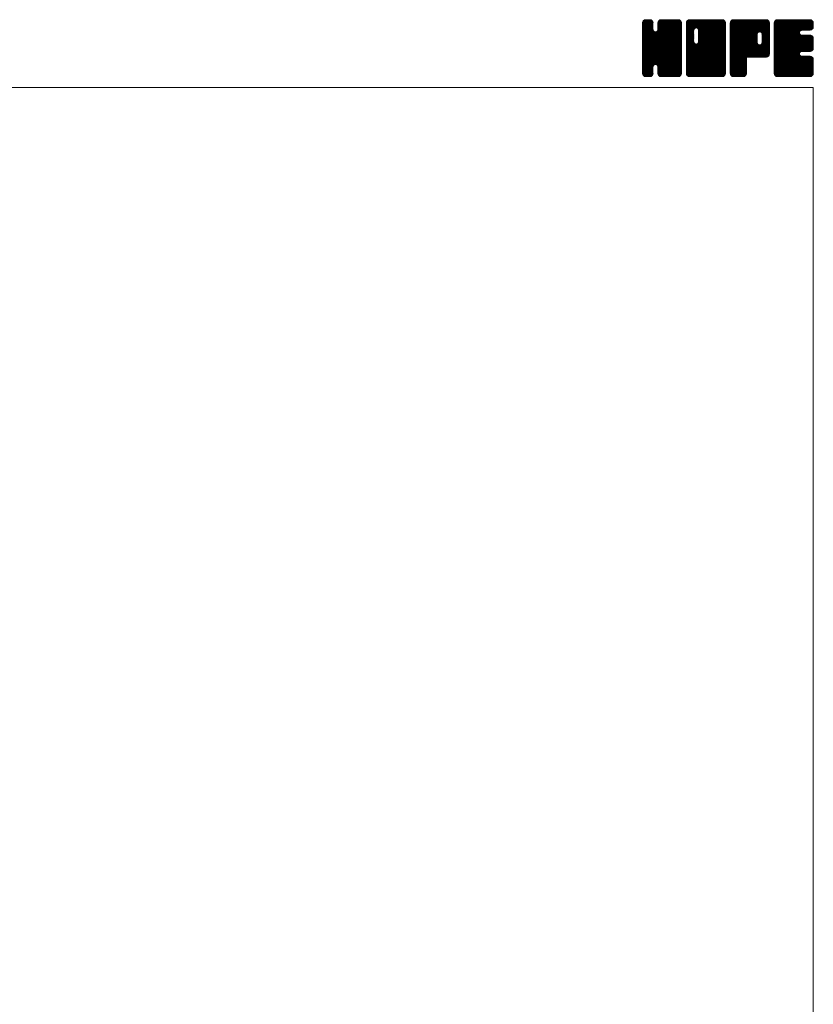
# Model space of a CAD drawing. Units: millimetres. Extents: x -1900 to 1900, y -1315 to 1378.
# Drawn here: x 815 to 1900, y 31 to 1378 of the extents above; entities that cross this region are included whole.
import ezdxf

# ---------------------------------------------------------------- set-up
doc = ezdxf.new("R2010")
doc.units = ezdxf.units.MM
doc.header["$LTSCALE"] = 2.5
doc.layers.add('ZUWAKU', color=7, linetype='Continuous')

# ---------------------------------------------------------------- blocks, each defined once
blk = doc.blocks.new('DC_GROUP_WTB-2S_1')
at = {"layer": 'ZUWAKU', "color": 7, "linetype": 'Continuous', "lineweight": 13}
for p, q in [((1666.35867, 1329.95186), (1714.29431, 1377.8875)), ((1666.35867, 1331.36607), (1712.8801, 1377.8875)), ((1666.35867, 1332.78029), (1711.46588, 1377.8875)), ((1666.35867, 1334.1945), (1710.05167, 1377.8875)), ((1666.35867, 1335.60871), (1708.63746, 1377.8875)), ((1666.35867, 1337.02293), (1707.22324, 1377.8875)), ((1666.35867, 1338.43714), (1705.80903, 1377.8875)), ((1666.35867, 1339.85135), (1704.39482, 1377.8875)), ((1666.35867, 1341.26557), (1702.9806, 1377.8875)), ((1666.35867, 1368.13562), (1676.11055, 1377.8875)), ((1666.35867, 1369.54984), (1674.69633, 1377.8875)), ((1666.35867, 1370.96405), (1673.28212, 1377.8875)), ((1666.35867, 1372.37827), (1671.8679, 1377.8875)), ((1666.35867, 1328.53764), (1715.64218, 1377.82116)), ((1666.35867, 1366.72141), (1677.33337, 1377.69611)), ((1666.35867, 1327.12343), (1716.82177, 1377.58653)), ((1666.35867, 1365.3072), (1678.3895, 1377.33803)), ((1666.35867, 1325.70922), (1717.72293, 1377.07348)), ((1666.35867, 1363.89298), (1679.23726, 1376.77157)), ((1666.35867, 1324.295), (1718.5324, 1376.46873)), ((1666.35867, 1362.47877), (1679.8968, 1376.0169)), ((1666.35867, 1322.88079), (1719.09885, 1375.62097)), ((1666.35867, 1361.06456), (1680.46326, 1375.16914)), ((1666.35867, 1321.46658), (1719.52157, 1374.62948)), ((1666.35867, 1359.65034), (1680.70912, 1374.0008)), ((1666.35867, 1320.05236), (1719.7562, 1373.4499)), ((1719.75867, 1320.12642), (1666.37342, 1373.51167)), ((1666.44681, 1373.88062), (1670.36555, 1377.79936)), ((1719.75867, 1321.54063), (1666.60806, 1374.69125)), ((1719.75867, 1322.95485), (1667.04815, 1375.66537)), ((1667.51292, 1376.36094), (1667.88523, 1376.73325)), ((1719.75867, 1324.36906), (1667.61461, 1376.51313)), ((1680.82117, 1364.72078), (1668.43881, 1377.10314)), ((1680.82117, 1366.13499), (1669.35735, 1377.59881)), ((1680.82117, 1367.5492), (1670.53693, 1377.83345)), ((1680.82117, 1368.96342), (1671.89709, 1377.8875)), ((1680.82117, 1370.37763), (1673.3113, 1377.8875)), ((1680.82117, 1371.79184), (1674.72551, 1377.8875)), ((1680.82117, 1373.20606), (1676.13973, 1377.8875)), ((1680.52748, 1374.91396), (1677.84763, 1377.59381)), ((1687.23255, 1363.55366), (1701.56639, 1377.8875)), ((1687.49617, 1365.23149), (1700.15218, 1377.8875)), ((1687.49617, 1366.64571), (1698.73796, 1377.8875)), ((1687.49617, 1368.05992), (1697.32375, 1377.8875)), ((1687.49617, 1369.47413), (1695.90954, 1377.8875)), ((1687.49617, 1370.88835), (1694.49532, 1377.8875)), ((1687.49617, 1372.30256), (1693.08111, 1377.8875)), ((1719.75867, 1341.33962), (1687.52348, 1373.57481)), ((1687.56551, 1373.78612), (1691.59755, 1377.81816)), ((1719.75867, 1342.75384), (1687.75812, 1374.75439)), ((1719.75867, 1344.16805), (1688.21597, 1375.71075)), ((1688.49797, 1376.13279), (1689.25088, 1376.8857)), ((1719.75867, 1345.58227), (1688.78243, 1376.55851)), ((1719.75867, 1346.99648), (1689.62169, 1377.13346)), ((1719.75867, 1348.41069), (1690.55799, 1377.61137)), ((1719.75867, 1349.82491), (1691.73757, 1377.84601)), ((1719.75867, 1351.23912), (1693.11029, 1377.8875)), ((1719.75867, 1352.65333), (1694.5245, 1377.8875)), ((1719.75867, 1354.06755), (1695.93872, 1377.8875)), ((1719.75867, 1355.48176), (1697.35293, 1377.8875)), ((1719.75867, 1356.89597), (1698.76714, 1377.8875)), ((1719.75867, 1358.31019), (1700.18136, 1377.8875)), ((1719.75867, 1359.7244), (1701.59557, 1377.8875)), ((1719.75867, 1361.13861), (1703.00978, 1377.8875)), ((1719.75867, 1362.55283), (1704.424, 1377.8875)), ((1719.75867, 1363.96704), (1705.83821, 1377.8875)), ((1719.75867, 1365.38126), (1707.25243, 1377.8875)), ((1719.75867, 1366.79547), (1708.66664, 1377.8875)), ((1719.75867, 1368.20968), (1710.08085, 1377.8875)), ((1719.75867, 1369.6239), (1711.49507, 1377.8875)), ((1719.75867, 1371.03811), (1712.90928, 1377.8875)), ((1719.75867, 1372.45232), (1714.32349, 1377.8875)), ((1719.65214, 1373.97307), (1715.84424, 1377.78097)), ((1666.35867, 1358.23613), (1680.82117, 1372.69863)), ((1719.75867, 1318.71221), (1666.35867, 1372.11221)), ((1666.35867, 1318.63815), (1719.75867, 1372.03815)), ((1666.35867, 1356.82192), (1680.82117, 1371.28442)), ((1719.75867, 1317.29799), (1666.35867, 1370.69799)), ((1666.35867, 1317.22394), (1719.75867, 1370.62394)), ((1666.35867, 1355.4077), (1680.82117, 1369.8702)), ((1719.75867, 1315.88378), (1666.35867, 1369.28378)), ((1666.35867, 1315.80972), (1719.75867, 1369.20972)), ((1666.35867, 1353.99349), (1680.82117, 1368.45599)), ((1719.75867, 1314.46957), (1666.35867, 1367.86957)), ((1666.35867, 1314.39551), (1719.75867, 1367.79551)), ((1666.35867, 1352.57928), (1680.82117, 1367.04178)), ((1719.75867, 1313.05535), (1666.35867, 1366.45535)), ((1666.35867, 1312.9813), (1719.75867, 1366.3813)), ((1666.35867, 1351.16506), (1680.82117, 1365.62756)), ((1719.75867, 1311.64114), (1666.35867, 1365.04114)), ((1666.35867, 1311.56708), (1719.75867, 1364.96708)), ((1666.35867, 1349.75085), (1680.88967, 1364.28185)), ((1719.75867, 1310.22693), (1666.35867, 1363.62693)), ((1666.35867, 1310.15287), (1719.75867, 1363.55287)), ((1666.35867, 1348.33663), (1681.18853, 1363.16649)), ((1666.35867, 1346.92242), (1681.78665, 1362.35041)), ((1719.75867, 1308.81271), (1666.35867, 1362.21271)), ((1666.35867, 1308.73865), (1719.75867, 1362.13865)), ((1666.35867, 1345.50821), (1682.49598, 1361.64552)), ((1666.35867, 1342.67978), (1685.14251, 1361.46362)), ((1666.35867, 1344.09399), (1683.61133, 1361.34666)), ((1719.75867, 1307.3985), (1666.35867, 1360.7985)), ((1666.35867, 1307.32444), (1719.75867, 1360.72444)), ((1719.75867, 1325.78328), (1684.30321, 1361.23873)), ((1719.75867, 1327.19749), (1685.41857, 1361.53759)), ((1719.75867, 1328.6117), (1686.27533, 1362.09505)), ((1719.75867, 1330.02592), (1686.98243, 1362.80215)), ((1719.75867, 1331.44013), (1687.31974, 1363.87906)), ((1719.75867, 1339.92541), (1687.49617, 1372.18791)), ((1719.75867, 1338.5112), (1687.49617, 1370.7737)), ((1719.75867, 1337.09698), (1687.49617, 1369.35948)), ((1719.75867, 1335.68277), (1687.49617, 1367.94527)), ((1719.75867, 1334.26856), (1687.49617, 1366.53106)), ((1719.75867, 1332.85434), (1687.49617, 1365.11684)), ((1719.75867, 1305.98429), (1666.35867, 1359.38429)), ((1666.35867, 1305.91023), (1719.75867, 1359.31023)), ((1719.75867, 1304.57007), (1666.35867, 1357.97007)), ((1666.35867, 1304.49601), (1719.75867, 1357.89601)), ((1719.54188, 1303.37264), (1666.35867, 1356.55586)), ((1719.14789, 1302.35242), (1666.35867, 1355.14165)), ((1718.58144, 1301.50466), (1666.35867, 1353.72743)), ((1717.79632, 1300.87556), (1666.35867, 1352.31322)), ((1716.92389, 1300.33379), (1666.35867, 1350.899)), ((1715.74431, 1300.09915), (1666.35867, 1349.48479)), ((1714.41675, 1300.0125), (1666.35867, 1348.07058)), ((1713.00253, 1300.0125), (1666.35867, 1346.65636)), ((1666.58774, 1303.31087), (1719.75867, 1356.4818)), ((1666.99911, 1302.30803), (1719.75867, 1355.06759)), ((1667.56556, 1301.46027), (1719.75867, 1353.65337)), ((1684.20665, 1316.68714), (1719.75867, 1352.23916)), ((1685.32201, 1316.38828), (1719.75867, 1350.82495)), ((1686.21411, 1315.86617), (1719.75867, 1349.41073)), ((1686.92122, 1315.15906), (1719.75867, 1347.99652)), ((1687.29387, 1314.1175), (1719.75867, 1346.58231)), ((1711.58832, 1300.0125), (1666.35867, 1345.24215)), ((1710.17411, 1300.0125), (1666.35867, 1343.82794)), ((1708.75989, 1300.0125), (1666.35867, 1342.41372)), ((1707.34568, 1300.0125), (1666.35867, 1340.99951)), ((1705.93147, 1300.0125), (1666.35867, 1339.5853)), ((1704.51725, 1300.0125), (1666.35867, 1338.17108)), ((1703.10304, 1300.0125), (1666.35867, 1336.75687)), ((1685.30976, 1316.39157), (1666.35867, 1335.34266)), ((1683.7079, 1316.57922), (1666.35867, 1333.92844)), ((1687.49617, 1312.90559), (1719.75867, 1345.16809)), ((1687.49617, 1311.49138), (1719.75867, 1343.75388)), ((1687.49617, 1310.07717), (1719.75867, 1342.33967)), ((1687.49617, 1308.66295), (1719.75867, 1340.92545)), ((1687.49617, 1307.24874), (1719.75867, 1339.51124)), ((1687.49617, 1305.83452), (1719.75867, 1338.09702)), ((1687.50317, 1304.42731), (1719.75867, 1336.68281)), ((1687.7378, 1303.24773), (1719.75867, 1335.2686)), ((1688.16693, 1302.26265), (1719.75867, 1333.85438)), ((1682.59254, 1316.28036), (1666.35867, 1332.51423)), ((1681.84787, 1315.61081), (1666.35867, 1331.10001)), ((1681.2144, 1314.83007), (1666.35867, 1329.6858)), ((1680.91555, 1313.71471), (1666.35867, 1328.27159)), ((1680.82117, 1312.39487), (1666.35867, 1326.85737)), ((1680.82117, 1310.98066), (1666.35867, 1325.44316)), ((1680.82117, 1309.56645), (1666.35867, 1324.02895)), ((1680.82117, 1308.15223), (1666.35867, 1322.61473)), ((1680.82117, 1306.73802), (1666.35867, 1321.20052)), ((1680.82117, 1305.32381), (1666.35867, 1319.78631)), ((1688.73339, 1301.41489), (1719.75867, 1332.44017)), ((1689.54829, 1300.81558), (1719.75867, 1331.02596)), ((1690.45587, 1300.30894), (1719.75867, 1329.61174)), ((1691.63545, 1300.07431), (1719.75867, 1328.19753)), ((1692.98785, 1300.0125), (1719.75867, 1326.78332)), ((1694.40207, 1300.0125), (1719.75867, 1325.3691)), ((1695.81628, 1300.0125), (1719.75867, 1323.95489)), ((1697.23049, 1300.0125), (1719.75867, 1322.54068)), ((1698.64471, 1300.0125), (1719.75867, 1321.12646)), ((1700.05892, 1300.0125), (1719.75867, 1319.71225)), ((1680.72944, 1304.00133), (1666.35867, 1318.37209)), ((1680.4948, 1302.82175), (1666.35867, 1316.95788)), ((1679.94584, 1301.95649), (1666.35867, 1315.54367)), ((1679.31065, 1301.17747), (1666.35867, 1314.12945)), ((1678.4629, 1300.61101), (1666.35867, 1312.71524)), ((1677.43549, 1300.22421), (1666.35867, 1311.30102)), ((1676.23298, 1300.0125), (1666.35867, 1309.88681)), ((1674.81877, 1300.0125), (1666.35867, 1308.4726)), ((1673.40455, 1300.0125), (1666.35867, 1307.05838)), ((1668.36541, 1300.8459), (1680.82117, 1313.30166)), ((1669.25522, 1300.3215), (1680.82117, 1311.88745)), ((1670.4348, 1300.08687), (1680.82117, 1310.47323)), ((1671.77465, 1300.0125), (1680.82117, 1309.05902)), ((1673.18886, 1300.0125), (1680.82117, 1307.64481)), ((1674.60308, 1300.0125), (1680.82117, 1306.23059)), ((1701.68883, 1300.0125), (1687.18774, 1314.51359)), ((1700.27461, 1300.0125), (1687.49617, 1312.79094)), ((1698.8604, 1300.0125), (1687.49617, 1311.37673)), ((1697.44618, 1300.0125), (1687.49617, 1309.96251)), ((1696.03197, 1300.0125), (1687.49617, 1308.5483)), ((1694.61776, 1300.0125), (1687.49617, 1307.13409)), ((1701.47314, 1300.0125), (1719.75867, 1318.29803)), ((1702.88735, 1300.0125), (1719.75867, 1316.88382)), ((1704.30156, 1300.0125), (1719.75867, 1315.46961)), ((1705.71578, 1300.0125), (1719.75867, 1314.05539)), ((1707.12999, 1300.0125), (1719.75867, 1312.64118)), ((1708.5442, 1300.0125), (1719.75867, 1311.22697)), ((1709.95842, 1300.0125), (1719.75867, 1309.81275)), ((1711.37263, 1300.0125), (1719.75867, 1308.39854)), ((1712.78684, 1300.0125), (1719.75867, 1306.98433)), ((1671.99034, 1300.0125), (1666.35867, 1305.64417)), ((1670.51839, 1300.07024), (1666.41641, 1304.17222)), ((1668.25421, 1300.9202), (1667.26637, 1301.90804)), ((1676.01729, 1300.0125), (1680.82117, 1304.81638)), ((1677.69479, 1300.27578), (1680.55789, 1303.13888)), ((1693.20354, 1300.0125), (1687.49617, 1305.71987)), ((1691.75039, 1300.05144), (1687.53511, 1304.26672)), ((1689.61986, 1300.76776), (1688.25143, 1302.13619)), ((1714.20106, 1300.0125), (1719.75867, 1305.57011)), ((1715.6914, 1300.08863), (1719.68254, 1304.07977)), ((1718.08631, 1301.06933), (1718.70184, 1301.68486))]:
    blk.add_line(p, q, dxfattribs=at)
blk = doc.blocks.new('DC_GROUP_WTB-2S_2')
at = {"layer": 'ZUWAKU', "color": 7, "linetype": 'Continuous', "lineweight": 13}
for p, q in [((1726.43367, 1329.21568), (1775.10549, 1377.8875)), ((1726.43367, 1354.67152), (1749.64965, 1377.8875)), ((1726.43367, 1356.08573), (1748.23544, 1377.8875)), ((1726.43367, 1357.49995), (1746.82122, 1377.8875)), ((1726.43367, 1358.91416), (1745.40701, 1377.8875)), ((1726.43367, 1360.32837), (1743.9928, 1377.8875)), ((1726.43367, 1361.74259), (1742.57858, 1377.8875)), ((1726.43367, 1363.1568), (1741.16437, 1377.8875)), ((1726.43367, 1364.57101), (1739.75016, 1377.8875)), ((1726.43367, 1365.98523), (1738.33594, 1377.8875)), ((1726.43367, 1367.39944), (1736.92173, 1377.8875)), ((1726.43367, 1368.81365), (1735.50752, 1377.8875)), ((1726.43367, 1370.22787), (1734.0933, 1377.8875)), ((1726.43367, 1371.64208), (1732.67909, 1377.8875)), ((1726.43367, 1373.0563), (1731.26487, 1377.8875)), ((1726.43367, 1327.80146), (1776.33123, 1377.69902)), ((1726.43367, 1326.38725), (1777.39148, 1377.34506)), ((1726.43367, 1324.97303), (1778.23924, 1376.7786)), ((1726.43367, 1323.55882), (1778.90227, 1376.02742)), ((1726.43367, 1322.14461), (1779.46873, 1375.17966)), ((1726.43367, 1320.73039), (1779.71871, 1374.01544)), ((1736.46496, 1363.49513), (1726.44842, 1373.51167)), ((1736.76382, 1364.61049), (1726.68306, 1374.69125)), ((1726.69017, 1374.72701), (1729.59416, 1377.631)), ((1737.29404, 1365.49448), (1727.12315, 1375.66537)), ((1738.00115, 1366.20159), (1727.68961, 1376.51313)), ((1739.05081, 1366.56613), (1728.51381, 1377.10314)), ((1740.44618, 1366.58498), (1729.43235, 1377.59881)), ((1779.83367, 1328.6117), (1730.61193, 1377.83345)), ((1779.83367, 1330.02592), (1731.97209, 1377.8875)), ((1779.83367, 1331.44013), (1733.3863, 1377.8875)), ((1779.83367, 1332.85434), (1734.80051, 1377.8875)), ((1779.83367, 1334.26856), (1736.21473, 1377.8875)), ((1779.83367, 1335.68277), (1737.62894, 1377.8875)), ((1779.83367, 1337.09698), (1739.04315, 1377.8875)), ((1739.90607, 1366.7297), (1751.06386, 1377.8875)), ((1779.83367, 1338.5112), (1740.45737, 1377.8875)), ((1741.02142, 1366.43085), (1752.47808, 1377.8875)), ((1779.83367, 1339.92541), (1741.87158, 1377.8875)), ((1741.88629, 1365.88149), (1753.89229, 1377.8875)), ((1742.59339, 1365.17439), (1755.3065, 1377.8875)), ((1742.92622, 1347.12244), (1773.69128, 1377.8875)), ((1742.93881, 1364.10559), (1756.72072, 1377.8875)), ((1743.12117, 1348.7316), (1772.27707, 1377.8875)), ((1743.12117, 1350.14582), (1770.86285, 1377.8875)), ((1743.12117, 1351.56003), (1769.44864, 1377.8875)), ((1743.12117, 1352.97424), (1768.03443, 1377.8875)), ((1743.12117, 1354.38846), (1766.62021, 1377.8875)), ((1743.12117, 1355.80267), (1765.206, 1377.8875)), ((1743.12117, 1357.21688), (1763.79179, 1377.8875)), ((1743.12117, 1358.6311), (1762.37757, 1377.8875)), ((1743.12117, 1360.04531), (1760.96336, 1377.8875)), ((1743.12117, 1361.45952), (1759.54915, 1377.8875)), ((1743.12117, 1362.87374), (1758.13493, 1377.8875)), ((1779.83367, 1341.33962), (1743.28579, 1377.8875)), ((1779.83367, 1342.75384), (1744.70001, 1377.8875)), ((1779.83367, 1344.16805), (1746.11422, 1377.8875)), ((1779.83367, 1345.58227), (1747.52844, 1377.8875)), ((1779.83367, 1346.99648), (1748.94265, 1377.8875)), ((1779.83367, 1348.41069), (1750.35686, 1377.8875)), ((1779.83367, 1349.82491), (1751.77108, 1377.8875)), ((1779.83367, 1351.23912), (1753.18529, 1377.8875)), ((1779.83367, 1352.65333), (1754.5995, 1377.8875)), ((1779.83367, 1354.06755), (1756.01372, 1377.8875)), ((1779.83367, 1355.48176), (1757.42793, 1377.8875)), ((1779.83367, 1356.89597), (1758.84214, 1377.8875)), ((1779.83367, 1358.31019), (1760.25636, 1377.8875)), ((1779.83367, 1359.7244), (1761.67057, 1377.8875)), ((1779.83367, 1361.13861), (1763.08478, 1377.8875)), ((1779.83367, 1362.55283), (1764.499, 1377.8875)), ((1779.83367, 1363.96704), (1765.91321, 1377.8875)), ((1779.83367, 1365.38126), (1767.32743, 1377.8875)), ((1779.83367, 1366.79547), (1768.74164, 1377.8875)), ((1779.83367, 1368.20968), (1770.15585, 1377.8875)), ((1779.83367, 1369.6239), (1771.57007, 1377.8875)), ((1779.83367, 1371.03811), (1772.98428, 1377.8875)), ((1779.83367, 1372.45232), (1774.39849, 1377.8875)), ((1779.72714, 1373.97307), (1775.91924, 1377.78097)), ((1726.43367, 1319.31618), (1779.83367, 1372.71618)), ((1736.44617, 1362.09971), (1726.43367, 1372.11221)), ((1726.43367, 1317.90197), (1779.83367, 1371.30197)), ((1736.44617, 1360.68549), (1726.43367, 1370.69799)), ((1726.43367, 1316.48775), (1779.83367, 1369.88775)), ((1736.44617, 1359.27128), (1726.43367, 1369.28378)), ((1726.43367, 1315.07354), (1779.83367, 1368.47354)), ((1736.44617, 1357.85707), (1726.43367, 1367.86957)), ((1726.43367, 1313.65933), (1779.83367, 1367.05933)), ((1736.44617, 1356.44285), (1726.43367, 1366.45535)), ((1726.43367, 1312.24511), (1779.83367, 1365.64511)), ((1736.44617, 1355.02864), (1726.43367, 1365.04114)), ((1726.43367, 1310.8309), (1779.83367, 1364.2309)), ((1736.44617, 1353.61443), (1726.43367, 1363.62693)), ((1726.43367, 1353.25731), (1736.44617, 1363.26981)), ((1726.43367, 1309.41669), (1779.83367, 1362.81669)), ((1736.44617, 1352.20021), (1726.43367, 1362.21271)), ((1726.43367, 1351.84309), (1736.44617, 1361.85559)), ((1726.43367, 1308.00247), (1779.83367, 1361.40247)), ((1736.44617, 1350.786), (1726.43367, 1360.7985)), ((1726.43367, 1350.42888), (1736.44617, 1360.44138)), ((1726.43367, 1306.58826), (1779.83367, 1359.98826)), ((1779.83367, 1327.19749), (1742.94365, 1364.08751)), ((1779.83367, 1325.78328), (1743.12117, 1362.49578)), ((1779.83367, 1324.36906), (1743.12117, 1361.08156)), ((1736.44617, 1349.37179), (1726.43367, 1359.38429)), ((1726.43367, 1349.01467), (1736.44617, 1359.02717)), ((1726.43367, 1305.17404), (1779.83367, 1358.57404)), ((1736.44617, 1347.95757), (1726.43367, 1357.97007)), ((1726.43367, 1347.60045), (1736.44617, 1357.61295)), ((1779.61688, 1303.37264), (1726.43367, 1356.55586)), ((1726.43367, 1346.18624), (1736.44617, 1356.19874)), ((1779.22289, 1302.35242), (1726.43367, 1355.14165)), ((1726.43367, 1344.77202), (1736.44617, 1354.78452)), ((1778.65644, 1301.50466), (1726.43367, 1353.72743)), ((1726.43367, 1343.35781), (1736.44617, 1353.37031)), ((1777.87132, 1300.87556), (1726.43367, 1352.31322)), ((1726.43367, 1341.9436), (1736.44617, 1351.9561)), ((1776.99889, 1300.33379), (1726.43367, 1350.899)), ((1726.43367, 1340.52938), (1736.44617, 1350.54188)), ((1775.81931, 1300.09915), (1726.43367, 1349.48479)), ((1726.43367, 1339.11517), (1736.44617, 1349.12767)), ((1774.49175, 1300.0125), (1726.43367, 1348.07058)), ((1726.43367, 1337.70096), (1736.47503, 1347.74231)), ((1773.07753, 1300.0125), (1726.43367, 1346.65636)), ((1726.43367, 1336.28674), (1736.77388, 1346.62696)), ((1726.55025, 1303.87641), (1779.83367, 1357.15983)), ((1726.80253, 1302.71448), (1779.83367, 1355.74562)), ((1727.36898, 1301.86672), (1779.83367, 1354.3314)), ((1728.03396, 1301.11748), (1779.83367, 1352.91719)), ((1728.88172, 1300.55103), (1779.83367, 1351.50298)), ((1729.94427, 1300.19936), (1779.83367, 1350.08876)), ((1731.17162, 1300.0125), (1779.83367, 1348.67455)), ((1732.58583, 1300.0125), (1779.83367, 1347.26034)), ((1779.83367, 1310.22693), (1742.92874, 1347.13185)), ((1779.83367, 1322.95485), (1743.12117, 1359.66735)), ((1779.83367, 1321.54063), (1743.12117, 1358.25313)), ((1779.83367, 1320.12642), (1743.12117, 1356.83892)), ((1779.83367, 1318.71221), (1743.12117, 1355.42471)), ((1779.83367, 1317.29799), (1743.12117, 1354.01049)), ((1779.83367, 1315.88378), (1743.12117, 1352.59628)), ((1779.83367, 1314.46957), (1743.12117, 1351.18207)), ((1779.83367, 1313.05535), (1743.12117, 1349.76785)), ((1779.83367, 1311.64114), (1743.12117, 1348.35364)), ((1726.43367, 1334.87253), (1737.31785, 1345.75671)), ((1771.66332, 1300.0125), (1726.43367, 1345.24215)), ((1726.43367, 1333.45832), (1738.02496, 1345.0496)), ((1726.43367, 1330.62989), (1740.51123, 1344.70745)), ((1726.43367, 1332.0441), (1739.08837, 1344.6988)), ((1770.24911, 1300.0125), (1726.43367, 1343.82794)), ((1768.83489, 1300.0125), (1726.43367, 1342.41372)), ((1767.42068, 1300.0125), (1726.43367, 1340.99951)), ((1766.00647, 1300.0125), (1726.43367, 1339.5853)), ((1764.59225, 1300.0125), (1726.43367, 1338.17108)), ((1763.17804, 1300.0125), (1726.43367, 1336.75687)), ((1761.76383, 1300.0125), (1726.43367, 1335.34266)), ((1760.34961, 1300.0125), (1726.43367, 1333.92844)), ((1734.00005, 1300.0125), (1779.83367, 1345.84612)), ((1735.41426, 1300.0125), (1779.83367, 1344.43191)), ((1736.82847, 1300.0125), (1779.83367, 1343.0177)), ((1738.24269, 1300.0125), (1779.83367, 1341.60348)), ((1739.6569, 1300.0125), (1779.83367, 1340.18927)), ((1779.83367, 1304.57007), (1739.86851, 1344.53523)), ((1779.83367, 1305.98429), (1740.98386, 1344.83409)), ((1741.07112, 1300.0125), (1779.83367, 1338.77505)), ((1779.83367, 1307.3985), (1741.86247, 1345.36969)), ((1742.48533, 1300.0125), (1779.83367, 1337.36084)), ((1779.83367, 1308.81271), (1742.56958, 1346.0768)), ((1743.89954, 1300.0125), (1779.83367, 1335.94663)), ((1745.31376, 1300.0125), (1779.83367, 1334.53241)), ((1746.72797, 1300.0125), (1779.83367, 1333.1182)), ((1758.9354, 1300.0125), (1726.43367, 1332.51423)), ((1757.52118, 1300.0125), (1726.43367, 1331.10001)), ((1756.10697, 1300.0125), (1726.43367, 1329.6858)), ((1754.69276, 1300.0125), (1726.43367, 1328.27159)), ((1753.27854, 1300.0125), (1726.43367, 1326.85737)), ((1751.86433, 1300.0125), (1726.43367, 1325.44316)), ((1750.45012, 1300.0125), (1726.43367, 1324.02895)), ((1749.0359, 1300.0125), (1726.43367, 1322.61473)), ((1747.62169, 1300.0125), (1726.43367, 1321.20052)), ((1746.20748, 1300.0125), (1726.43367, 1319.78631)), ((1748.14218, 1300.0125), (1779.83367, 1331.70399)), ((1749.5564, 1300.0125), (1779.83367, 1330.28977)), ((1750.97061, 1300.0125), (1779.83367, 1328.87556)), ((1752.38482, 1300.0125), (1779.83367, 1327.46135)), ((1753.79904, 1300.0125), (1779.83367, 1326.04713)), ((1755.21325, 1300.0125), (1779.83367, 1324.63292)), ((1756.62746, 1300.0125), (1779.83367, 1323.21871)), ((1758.04168, 1300.0125), (1779.83367, 1321.80449)), ((1759.45589, 1300.0125), (1779.83367, 1320.39028)), ((1744.79326, 1300.0125), (1726.43367, 1318.37209)), ((1743.37905, 1300.0125), (1726.43367, 1316.95788)), ((1741.96484, 1300.0125), (1726.43367, 1315.54367)), ((1740.55062, 1300.0125), (1726.43367, 1314.12945)), ((1739.13641, 1300.0125), (1726.43367, 1312.71524)), ((1737.72219, 1300.0125), (1726.43367, 1311.30102)), ((1736.30798, 1300.0125), (1726.43367, 1309.88681)), ((1734.89377, 1300.0125), (1726.43367, 1308.4726)), ((1733.47955, 1300.0125), (1726.43367, 1307.05838)), ((1760.87011, 1300.0125), (1779.83367, 1318.97606)), ((1762.28432, 1300.0125), (1779.83367, 1317.56185)), ((1763.69853, 1300.0125), (1779.83367, 1316.14764)), ((1765.11275, 1300.0125), (1779.83367, 1314.73342)), ((1766.52696, 1300.0125), (1779.83367, 1313.31921)), ((1767.94117, 1300.0125), (1779.83367, 1311.905)), ((1769.35539, 1300.0125), (1779.83367, 1310.49078)), ((1770.7696, 1300.0125), (1779.83367, 1309.07657)), ((1772.18381, 1300.0125), (1779.83367, 1307.66236)), ((1773.59803, 1300.0125), (1779.83367, 1306.24814)), ((1732.06534, 1300.0125), (1726.43367, 1305.64417)), ((1730.59339, 1300.07024), (1726.49141, 1304.17222)), ((1728.32921, 1300.9202), (1727.34137, 1301.90804)), ((1775.01224, 1300.0125), (1779.83367, 1304.83393)), ((1776.68538, 1300.27143), (1779.57474, 1303.16079))]:
    blk.add_line(p, q, dxfattribs=at)
blk = doc.blocks.new('DC_GROUP_WTB-2S_3')
at = {"layer": 'ZUWAKU', "color": 7, "linetype": 'Continuous', "lineweight": 13}
for p, q in [((1786.50867, 1329.89371), (1834.50246, 1377.8875)), ((1786.50867, 1331.30792), (1833.08825, 1377.8875)), ((1786.50867, 1332.72213), (1831.67404, 1377.8875)), ((1786.50867, 1334.13635), (1830.25982, 1377.8875)), ((1786.50867, 1335.55056), (1828.84561, 1377.8875)), ((1786.50867, 1336.96477), (1827.4314, 1377.8875)), ((1786.50867, 1338.37899), (1826.01718, 1377.8875)), ((1786.50867, 1339.7932), (1824.60297, 1377.8875)), ((1786.50867, 1341.20741), (1823.18876, 1377.8875)), ((1786.50867, 1342.62163), (1821.77454, 1377.8875)), ((1786.50867, 1344.03584), (1820.36033, 1377.8875)), ((1786.50867, 1345.45005), (1818.94612, 1377.8875)), ((1786.50867, 1346.86427), (1817.5319, 1377.8875)), ((1786.50867, 1348.27848), (1816.11769, 1377.8875)), ((1786.50867, 1349.6927), (1814.70347, 1377.8875)), ((1786.50867, 1351.10691), (1813.28926, 1377.8875)), ((1786.50867, 1352.52112), (1811.87505, 1377.8875)), ((1786.50867, 1353.93534), (1810.46083, 1377.8875)), ((1786.50867, 1355.34955), (1809.04662, 1377.8875)), ((1786.50867, 1356.76376), (1807.63241, 1377.8875)), ((1786.50867, 1358.17798), (1806.21819, 1377.8875)), ((1786.50867, 1359.59219), (1804.80398, 1377.8875)), ((1786.50867, 1361.0064), (1803.38977, 1377.8875)), ((1786.50867, 1362.42062), (1801.97555, 1377.8875)), ((1786.50867, 1363.83483), (1800.56134, 1377.8875)), ((1786.50867, 1365.24904), (1799.14713, 1377.8875)), ((1786.50867, 1366.66326), (1797.73291, 1377.8875)), ((1786.50867, 1368.07747), (1796.3187, 1377.8875)), ((1786.50867, 1369.49169), (1794.90448, 1377.8875)), ((1786.50867, 1370.9059), (1793.49027, 1377.8875)), ((1786.50867, 1372.32011), (1792.07606, 1377.8875)), ((1786.50867, 1328.47949), (1835.84069, 1377.81151)), ((1786.50867, 1327.06528), (1837.02027, 1377.57688)), ((1786.50867, 1325.65106), (1837.90779, 1377.05018)), ((1786.50867, 1324.23685), (1838.70569, 1376.43387)), ((1786.50867, 1322.82264), (1839.27215, 1375.58611)), ((1833.32259, 1326.7125), (1786.52342, 1373.51167)), ((1786.58237, 1373.80803), (1790.58814, 1377.8138)), ((1834.7368, 1326.7125), (1786.75806, 1374.69125)), ((1836.03615, 1326.82737), (1787.19815, 1375.66537)), ((1787.54582, 1376.18569), (1788.21048, 1376.85035)), ((1837.20051, 1327.07723), (1787.76461, 1376.51313)), ((1838.04827, 1327.64368), (1788.58881, 1377.10314)), ((1838.79955, 1328.3066), (1789.50735, 1377.59881)), ((1839.36601, 1329.15436), (1790.68693, 1377.83345)), ((1823.22999, 1346.7046), (1792.04709, 1377.8875)), ((1823.22117, 1348.12763), (1793.4613, 1377.8875)), ((1823.22117, 1349.54184), (1794.87551, 1377.8875)), ((1823.22117, 1350.95606), (1796.28973, 1377.8875)), ((1823.22117, 1352.37027), (1797.70394, 1377.8875)), ((1823.22117, 1353.78448), (1799.11815, 1377.8875)), ((1823.22117, 1355.1987), (1800.53237, 1377.8875)), ((1823.22117, 1356.61291), (1801.94658, 1377.8875)), ((1823.25596, 1357.99234), (1803.36079, 1377.8875)), ((1823.55482, 1359.10769), (1804.77501, 1377.8875)), ((1824.10689, 1359.96983), (1806.18922, 1377.8875)), ((1824.814, 1360.67694), (1807.60344, 1377.8875)), ((1825.88552, 1361.01963), (1809.01765, 1377.8875)), ((1827.32459, 1360.99477), (1810.43186, 1377.8875)), ((1839.90867, 1349.82491), (1811.84608, 1377.8875)), ((1839.90867, 1351.23912), (1813.26029, 1377.8875)), ((1839.90867, 1352.65333), (1814.6745, 1377.8875)), ((1839.90867, 1354.06755), (1816.08872, 1377.8875)), ((1839.90867, 1355.48176), (1817.50293, 1377.8875)), ((1839.90867, 1356.89597), (1818.91714, 1377.8875)), ((1839.90867, 1358.31019), (1820.33136, 1377.8875)), ((1839.90867, 1359.7244), (1821.74557, 1377.8875)), ((1839.90867, 1361.13861), (1823.15978, 1377.8875)), ((1839.90867, 1362.55283), (1824.574, 1377.8875)), ((1839.90867, 1363.96704), (1825.98821, 1377.8875)), ((1826.20566, 1361.10541), (1839.68122, 1374.58097)), ((1839.90867, 1365.38126), (1827.40243, 1377.8875)), ((1827.47021, 1360.95575), (1839.90867, 1373.39421)), ((1839.90867, 1366.79547), (1828.81664, 1377.8875)), ((1839.90867, 1368.20968), (1830.23085, 1377.8875)), ((1839.90867, 1369.6239), (1831.64507, 1377.8875)), ((1839.90867, 1371.03811), (1833.05928, 1377.8875)), ((1839.90867, 1372.45232), (1834.47349, 1377.8875)), ((1839.80214, 1373.97307), (1835.99424, 1377.78097)), ((1831.90838, 1326.7125), (1786.50867, 1372.11221)), ((1830.49416, 1326.7125), (1786.50867, 1370.69799)), ((1829.07995, 1326.7125), (1786.50867, 1369.28378)), ((1827.66574, 1326.7125), (1786.50867, 1367.86957)), ((1826.25152, 1326.7125), (1786.50867, 1366.45535)), ((1824.83731, 1326.7125), (1786.50867, 1365.04114)), ((1823.4231, 1326.7125), (1786.50867, 1363.62693)), ((1822.00888, 1326.7125), (1786.50867, 1362.21271)), ((1820.59467, 1326.7125), (1786.50867, 1360.7985)), ((1828.45448, 1360.5258), (1839.90867, 1371.98)), ((1829.16158, 1359.8187), (1839.90867, 1370.56578)), ((1829.6264, 1358.8693), (1839.90867, 1369.15157)), ((1829.89617, 1357.72486), (1839.90867, 1367.73736)), ((1829.89617, 1356.31064), (1839.90867, 1366.32314)), ((1829.89617, 1354.89643), (1839.90867, 1364.90893)), ((1829.89617, 1353.48222), (1839.90867, 1363.49472)), ((1829.89617, 1352.068), (1839.90867, 1362.0805)), ((1829.89617, 1350.65379), (1839.90867, 1360.66629)), ((1819.18046, 1326.7125), (1786.50867, 1359.38429)), ((1786.50867, 1321.40842), (1823.31576, 1358.21551)), ((1817.76624, 1326.7125), (1786.50867, 1357.97007)), ((1786.50867, 1319.99421), (1823.22117, 1356.70671)), ((1816.35203, 1326.7125), (1786.50867, 1356.55586)), ((1786.50867, 1318.58), (1823.22117, 1355.2925)), ((1814.93782, 1326.7125), (1786.50867, 1355.14165)), ((1786.50867, 1317.16578), (1823.22117, 1353.87828)), ((1813.5236, 1326.7125), (1786.50867, 1353.72743)), ((1786.50867, 1315.75157), (1823.22117, 1352.46407)), ((1812.10939, 1326.7125), (1786.50867, 1352.31322)), ((1786.50867, 1314.33736), (1823.22117, 1351.04986)), ((1810.69517, 1326.7125), (1786.50867, 1350.899)), ((1786.50867, 1312.92314), (1823.22117, 1349.63564)), ((1809.28096, 1326.7125), (1786.50867, 1349.48479)), ((1786.50867, 1311.50893), (1823.22117, 1348.22143)), ((1808.75867, 1325.82058), (1786.50867, 1348.07058)), ((1786.50867, 1310.09472), (1823.22117, 1346.80722)), ((1808.75867, 1324.40636), (1786.50867, 1346.65636)), ((1811.61174, 1326.7125), (1839.90867, 1355.00943)), ((1813.02595, 1326.7125), (1839.90867, 1353.59522)), ((1814.44016, 1326.7125), (1839.90867, 1352.18101)), ((1815.85438, 1326.7125), (1839.90867, 1350.76679)), ((1817.26859, 1326.7125), (1839.90867, 1349.35258)), ((1818.6828, 1326.7125), (1839.90867, 1347.93837)), ((1820.09702, 1326.7125), (1839.90867, 1346.52415)), ((1839.90867, 1348.41069), (1829.69094, 1358.62842)), ((1829.77672, 1346.29169), (1839.90867, 1356.42365)), ((1829.89617, 1349.23958), (1839.90867, 1359.25208)), ((1829.89617, 1347.82536), (1839.90867, 1357.83786)), ((1839.90867, 1346.99648), (1829.89617, 1357.00898)), ((1839.90867, 1345.58227), (1829.89617, 1355.59477)), ((1839.90867, 1344.16805), (1829.89617, 1354.18055)), ((1839.90867, 1342.75384), (1829.89617, 1352.76634)), ((1839.90867, 1341.33962), (1829.89617, 1351.35212)), ((1839.90867, 1339.92541), (1829.89617, 1349.93791)), ((1839.90867, 1338.5112), (1829.89617, 1348.5237)), ((1839.90867, 1337.09698), (1829.89617, 1347.10948)), ((1786.50867, 1308.6805), (1823.5053, 1345.67713)), ((1808.75867, 1322.99215), (1786.50867, 1345.24215)), ((1786.50867, 1307.26629), (1823.98972, 1344.74734)), ((1786.50867, 1305.85208), (1824.69683, 1344.04023)), ((1808.75867, 1321.57794), (1786.50867, 1343.82794)), ((1808.75867, 1320.16372), (1786.50867, 1342.41372)), ((1808.75867, 1318.74951), (1786.50867, 1340.99951)), ((1808.75867, 1317.3353), (1786.50867, 1339.5853)), ((1808.75867, 1315.92108), (1786.50867, 1338.17108)), ((1808.75867, 1314.50687), (1786.50867, 1336.75687)), ((1808.75867, 1313.09266), (1786.50867, 1335.34266)), ((1808.75867, 1311.67844), (1786.50867, 1333.92844)), ((1808.78331, 1326.7125), (1825.7007, 1343.62989)), ((1810.19752, 1326.7125), (1827.00448, 1343.51945)), ((1821.51123, 1326.7125), (1839.90867, 1345.10994)), ((1822.92544, 1326.7125), (1839.90867, 1343.69573)), ((1824.33966, 1326.7125), (1839.90867, 1342.28151)), ((1825.75387, 1326.7125), (1839.90867, 1340.8673)), ((1839.7201, 1330.21449), (1826.52577, 1343.40882)), ((1827.16808, 1326.7125), (1839.90867, 1339.45309)), ((1839.90867, 1331.44013), (1827.65503, 1343.69377)), ((1839.90867, 1332.85434), (1828.57165, 1344.19137)), ((1828.5823, 1326.7125), (1839.90867, 1338.03887)), ((1839.90867, 1334.26856), (1829.27875, 1344.89847)), ((1839.90867, 1335.68277), (1829.67592, 1345.91552)), ((1829.99651, 1326.7125), (1839.90867, 1336.62466)), ((1831.41073, 1326.7125), (1839.90867, 1335.21044)), ((1832.82494, 1326.7125), (1839.90867, 1333.79623)), ((1808.75867, 1310.26423), (1786.50867, 1332.51423)), ((1808.75867, 1308.85001), (1786.50867, 1331.10001)), ((1808.75867, 1307.4358), (1786.50867, 1329.6858)), ((1808.75867, 1306.02159), (1786.50867, 1328.27159)), ((1808.75867, 1304.60737), (1786.50867, 1326.85737)), ((1808.54807, 1303.40376), (1786.50867, 1325.44316)), ((1808.16283, 1302.37478), (1786.50867, 1324.02895)), ((1807.59638, 1301.52702), (1786.50867, 1322.61473)), ((1806.81868, 1300.89051), (1786.50867, 1321.20052)), ((1805.955, 1300.33998), (1786.50867, 1319.78631)), ((1786.51276, 1304.44195), (1808.75867, 1326.68786)), ((1786.74739, 1303.26237), (1808.75867, 1325.27365)), ((1787.1724, 1302.27317), (1808.75867, 1323.85943)), ((1787.73886, 1301.42541), (1808.75867, 1322.44522)), ((1788.55027, 1300.82261), (1808.75867, 1321.03101)), ((1789.45373, 1300.31185), (1808.75867, 1319.61679)), ((1834.23915, 1326.7125), (1839.90867, 1332.38202)), ((1835.70171, 1326.76084), (1839.86033, 1330.91946)), ((1837.89907, 1327.54399), (1839.07718, 1328.7221)), ((1804.77542, 1300.10534), (1786.50867, 1318.37209)), ((1803.45405, 1300.0125), (1786.50867, 1316.95788)), ((1802.03984, 1300.0125), (1786.50867, 1315.54367)), ((1800.62562, 1300.0125), (1786.50867, 1314.12945)), ((1799.21141, 1300.0125), (1786.50867, 1312.71524)), ((1797.79719, 1300.0125), (1786.50867, 1311.30102)), ((1796.38298, 1300.0125), (1786.50867, 1309.88681)), ((1794.96877, 1300.0125), (1786.50867, 1308.4726)), ((1793.55455, 1300.0125), (1786.50867, 1307.05838)), ((1790.63331, 1300.07722), (1808.75867, 1318.20258)), ((1791.9828, 1300.0125), (1808.75867, 1316.78837)), ((1793.39702, 1300.0125), (1808.75867, 1315.37415)), ((1794.81123, 1300.0125), (1808.75867, 1313.95994)), ((1796.22544, 1300.0125), (1808.75867, 1312.54573)), ((1797.63966, 1300.0125), (1808.75867, 1311.13151)), ((1799.05387, 1300.0125), (1808.75867, 1309.7173)), ((1800.46808, 1300.0125), (1808.75867, 1308.30309)), ((1801.8823, 1300.0125), (1808.75867, 1306.88887)), ((1792.14034, 1300.0125), (1786.50867, 1305.64417)), ((1790.66839, 1300.07024), (1786.56641, 1304.17222)), ((1788.40421, 1300.9202), (1787.41637, 1301.90804)), ((1803.29651, 1300.0125), (1808.75867, 1305.47466)), ((1804.81056, 1300.11233), (1808.65884, 1303.96061)), ((1807.37398, 1301.26154), (1807.50963, 1301.39719))]:
    blk.add_line(p, q, dxfattribs=at)
blk = doc.blocks.new('DC_GROUP_WTB-2S_4')
at = {"layer": 'ZUWAKU', "color": 7, "linetype": 'Continuous', "lineweight": 13}
for p, q in [((1846.58367, 1329.15752), (1895.31365, 1377.8875)), ((1846.58367, 1330.57174), (1893.89943, 1377.8875)), ((1846.58367, 1331.98595), (1892.48522, 1377.8875)), ((1846.58367, 1333.40016), (1891.07101, 1377.8875)), ((1846.58367, 1334.81438), (1889.65679, 1377.8875)), ((1846.58367, 1336.22859), (1888.24258, 1377.8875)), ((1846.58367, 1337.6428), (1886.82837, 1377.8875)), ((1846.58367, 1339.05702), (1885.41415, 1377.8875)), ((1846.58367, 1340.47123), (1883.99994, 1377.8875)), ((1846.58367, 1341.88544), (1882.58573, 1377.8875)), ((1846.58367, 1343.29966), (1881.17151, 1377.8875)), ((1846.58367, 1344.71387), (1879.7573, 1377.8875)), ((1846.58367, 1346.12809), (1878.34308, 1377.8875)), ((1846.58367, 1347.5423), (1876.92887, 1377.8875)), ((1846.58367, 1348.95651), (1875.51466, 1377.8875)), ((1846.58367, 1350.37073), (1874.10044, 1377.8875)), ((1846.58367, 1351.78494), (1872.68623, 1377.8875)), ((1846.58367, 1353.19915), (1871.27202, 1377.8875)), ((1846.58367, 1354.61337), (1869.8578, 1377.8875)), ((1846.58367, 1356.02758), (1868.44359, 1377.8875)), ((1846.58367, 1357.44179), (1867.02938, 1377.8875)), ((1846.58367, 1358.85601), (1865.61516, 1377.8875)), ((1846.58367, 1360.27022), (1864.20095, 1377.8875)), ((1846.58367, 1361.68443), (1862.78674, 1377.8875)), ((1846.58367, 1363.09865), (1861.37252, 1377.8875)), ((1846.58367, 1364.51286), (1859.95831, 1377.8875)), ((1846.58367, 1365.92708), (1858.54409, 1377.8875)), ((1846.58367, 1367.34129), (1857.12988, 1377.8875)), ((1846.58367, 1368.7555), (1855.71567, 1377.8875)), ((1846.58367, 1370.16972), (1854.30145, 1377.8875)), ((1846.58367, 1371.58393), (1852.88724, 1377.8875)), ((1846.58367, 1372.99814), (1851.47303, 1377.8875)), ((1846.58367, 1327.74331), (1896.52973, 1377.68937)), ((1885.61009, 1334.5), (1846.59842, 1373.51167)), ((1846.82573, 1374.65442), (1849.81675, 1377.64544)), ((1887.0243, 1334.5), (1846.83306, 1374.69125)), ((1888.43852, 1334.5), (1847.27315, 1375.66537)), ((1889.85273, 1334.5), (1847.83961, 1376.51313)), ((1891.26695, 1334.5), (1848.66381, 1377.10314)), ((1892.68116, 1334.5), (1849.58235, 1377.59881)), ((1894.09537, 1334.5), (1850.76193, 1377.83345)), ((1895.50959, 1334.5), (1852.12209, 1377.8875)), ((1896.69316, 1334.73064), (1853.5363, 1377.8875)), ((1897.6938, 1335.14422), (1854.95051, 1377.8875)), ((1898.54156, 1335.71067), (1856.36473, 1377.8875)), ((1899.15405, 1336.51239), (1857.77894, 1377.8875)), ((1899.67623, 1337.40442), (1859.19315, 1377.8875)), ((1899.91087, 1338.584), (1860.60737, 1377.8875)), ((1899.98367, 1339.92541), (1862.02158, 1377.8875)), ((1881.10596, 1360.21734), (1863.43579, 1377.8875)), ((1881.40482, 1361.33269), (1864.85001, 1377.8875)), ((1881.95689, 1362.19483), (1866.26422, 1377.8875)), ((1882.664, 1362.90194), (1867.67844, 1377.8875)), ((1883.73552, 1363.24463), (1869.09265, 1377.8875)), ((1884.96936, 1363.425), (1870.50686, 1377.8875)), ((1886.38358, 1363.425), (1871.92108, 1377.8875)), ((1887.79779, 1363.425), (1873.33529, 1377.8875)), ((1889.212, 1363.425), (1874.7495, 1377.8875)), ((1890.62622, 1363.425), (1876.16372, 1377.8875)), ((1892.04043, 1363.425), (1877.57793, 1377.8875)), ((1893.45464, 1363.425), (1878.99214, 1377.8875)), ((1894.86886, 1363.425), (1880.40636, 1377.8875)), ((1896.15874, 1363.54933), (1881.82057, 1377.8875)), ((1897.30971, 1363.81258), (1883.23478, 1377.8875)), ((1883.41271, 1363.15813), (1897.57634, 1377.32176)), ((1898.15747, 1364.37903), (1884.649, 1377.8875)), ((1885.09379, 1363.425), (1898.4241, 1376.75531)), ((1898.89741, 1365.05331), (1886.06321, 1377.8875)), ((1886.508, 1363.425), (1899.07556, 1375.99256)), ((1899.46386, 1365.90106), (1887.47743, 1377.8875)), ((1887.92222, 1363.425), (1899.64202, 1375.1448)), ((1899.80456, 1366.97457), (1888.89164, 1377.8875)), ((1889.33643, 1363.425), (1899.87836, 1373.96693)), ((1899.98367, 1368.20968), (1890.30585, 1377.8875)), ((1899.98367, 1369.6239), (1891.72007, 1377.8875)), ((1899.98367, 1371.03811), (1893.13428, 1377.8875)), ((1899.98367, 1372.45232), (1894.54849, 1377.8875)), ((1899.87714, 1373.97307), (1896.06924, 1377.78097)), ((1884.24085, 1334.45503), (1846.58367, 1372.11221)), ((1883.12549, 1334.15617), (1846.58367, 1370.69799)), ((1882.27726, 1333.5902), (1846.58367, 1369.28378)), ((1881.57015, 1332.88309), (1846.58367, 1367.86957)), ((1881.24136, 1331.79766), (1846.58367, 1366.45535)), ((1881.29403, 1330.33078), (1846.58367, 1365.04114)), ((1899.98367, 1310.22693), (1846.58367, 1363.62693)), ((1899.98367, 1308.81271), (1846.58367, 1362.21271)), ((1846.58367, 1326.3291), (1881.33804, 1361.08346)), ((1899.98367, 1307.3985), (1846.58367, 1360.7985)), ((1890.75064, 1363.425), (1899.98367, 1372.65803)), ((1892.16486, 1363.425), (1899.98367, 1371.24381)), ((1893.57907, 1363.425), (1899.98367, 1369.8296)), ((1894.99328, 1363.425), (1899.98367, 1368.41539)), ((1896.62447, 1363.64197), (1899.7667, 1366.7842)), ((1846.58367, 1324.91488), (1881.21595, 1359.54716)), ((1899.98367, 1305.98429), (1846.58367, 1359.38429)), ((1846.58367, 1323.50067), (1881.51481, 1358.43181)), ((1899.98367, 1304.57007), (1846.58367, 1357.97007)), ((1846.58367, 1322.08645), (1882.21714, 1357.71992)), ((1846.58367, 1320.67224), (1883.03066, 1357.11924)), ((1846.58367, 1319.25803), (1884.14602, 1356.82038)), ((1846.58367, 1307.94432), (1895.38935, 1356.75)), ((1846.58367, 1309.35853), (1893.97514, 1356.75)), ((1846.58367, 1310.77275), (1892.56092, 1356.75)), ((1846.58367, 1312.18696), (1891.14671, 1356.75)), ((1846.58367, 1313.60117), (1889.7325, 1356.75)), ((1846.58367, 1315.01539), (1888.31828, 1356.75)), ((1846.58367, 1316.4296), (1886.90407, 1356.75)), ((1846.58367, 1317.84381), (1885.48986, 1356.75)), ((1899.76688, 1303.37264), (1846.58367, 1356.55586)), ((1846.58367, 1306.53011), (1896.59288, 1356.53931)), ((1846.58367, 1305.11589), (1897.62172, 1356.15394)), ((1899.37289, 1302.35242), (1846.58367, 1355.14165)), ((1898.80644, 1301.50466), (1846.58367, 1353.72743)), ((1898.02132, 1300.87556), (1846.58367, 1352.31322)), ((1897.14889, 1300.33379), (1846.58367, 1350.899)), ((1895.96931, 1300.09915), (1846.58367, 1349.48479)), ((1894.64175, 1300.0125), (1846.58367, 1348.07058)), ((1893.22753, 1300.0125), (1846.58367, 1346.65636)), ((1846.7099, 1303.82791), (1898.46948, 1355.58749)), ((1846.97582, 1302.67962), (1899.10589, 1354.80968)), ((1847.54228, 1301.83186), (1899.65629, 1353.94587)), ((1848.21882, 1301.09419), (1899.89092, 1352.76629)), ((1849.06658, 1300.52773), (1899.98367, 1351.44482)), ((1884.45306, 1334.5), (1899.98367, 1350.03061)), ((1899.98367, 1341.33962), (1884.57329, 1356.75)), ((1885.86727, 1334.5), (1899.98367, 1348.6164)), ((1899.98367, 1342.75384), (1885.98751, 1356.75)), ((1887.28149, 1334.5), (1899.98367, 1347.20218)), ((1899.98367, 1344.16805), (1887.40172, 1356.75)), ((1899.98367, 1345.58227), (1888.81594, 1356.75)), ((1899.98367, 1346.99648), (1890.23015, 1356.75)), ((1899.98367, 1348.41069), (1891.64436, 1356.75)), ((1899.98367, 1349.82491), (1893.05858, 1356.75)), ((1899.98367, 1351.23912), (1894.47279, 1356.75)), ((1899.89594, 1352.74107), (1895.97474, 1356.66227)), ((1898.83274, 1355.21848), (1898.45215, 1355.59907)), ((1891.81332, 1300.0125), (1846.58367, 1345.24215)), ((1890.39911, 1300.0125), (1846.58367, 1343.82794)), ((1888.98489, 1300.0125), (1846.58367, 1342.41372)), ((1887.57068, 1300.0125), (1846.58367, 1340.99951)), ((1886.15647, 1300.0125), (1846.58367, 1339.5853)), ((1884.74225, 1300.0125), (1846.58367, 1338.17108)), ((1883.32804, 1300.0125), (1846.58367, 1336.75687)), ((1881.91383, 1300.0125), (1846.58367, 1335.34266)), ((1880.49961, 1300.0125), (1846.58367, 1333.92844)), ((1888.6957, 1334.5), (1899.98367, 1345.78797)), ((1890.10991, 1334.5), (1899.98367, 1344.37376)), ((1891.52413, 1334.5), (1899.98367, 1342.95954)), ((1892.93834, 1334.5), (1899.98367, 1341.54533)), ((1894.35255, 1334.5), (1899.98367, 1340.13112)), ((1895.82465, 1334.55788), (1899.92579, 1338.65902)), ((1898.0898, 1335.40882), (1899.07485, 1336.39387)), ((1879.0854, 1300.0125), (1846.58367, 1332.51423)), ((1877.67118, 1300.0125), (1846.58367, 1331.10001)), ((1876.25697, 1300.0125), (1846.58367, 1329.6858)), ((1874.84276, 1300.0125), (1846.58367, 1328.27159)), ((1873.42854, 1300.0125), (1846.58367, 1326.85737)), ((1872.01433, 1300.0125), (1846.58367, 1325.44316)), ((1870.60012, 1300.0125), (1846.58367, 1324.02895)), ((1869.1859, 1300.0125), (1846.58367, 1322.61473)), ((1867.77169, 1300.0125), (1846.58367, 1321.20052)), ((1866.35748, 1300.0125), (1846.58367, 1319.78631)), ((1850.14277, 1300.18971), (1881.08055, 1331.12749)), ((1851.37977, 1300.0125), (1881.37941, 1330.01214)), ((1852.79399, 1300.0125), (1881.89677, 1329.11529)), ((1854.2082, 1300.0125), (1882.60388, 1328.40818)), ((1855.62241, 1300.0125), (1883.64069, 1328.03078)), ((1857.03663, 1300.0125), (1884.84913, 1327.825)), ((1858.45084, 1300.0125), (1886.26334, 1327.825)), ((1859.86505, 1300.0125), (1887.67755, 1327.825)), ((1861.27927, 1300.0125), (1889.09177, 1327.825)), ((1862.69348, 1300.0125), (1890.50598, 1327.825)), ((1864.1077, 1300.0125), (1891.9202, 1327.825)), ((1865.52191, 1300.0125), (1893.33441, 1327.825)), ((1866.93612, 1300.0125), (1894.74862, 1327.825)), ((1868.35034, 1300.0125), (1896.05845, 1327.72061)), ((1869.76455, 1300.0125), (1897.23763, 1327.48558)), ((1871.17876, 1300.0125), (1898.08539, 1326.91913)), ((1872.59298, 1300.0125), (1898.84925, 1326.26877)), ((1874.00719, 1300.0125), (1899.4157, 1325.42101)), ((1875.4214, 1300.0125), (1899.78462, 1324.37571)), ((1876.83562, 1300.0125), (1899.98367, 1323.16055)), ((1878.24983, 1300.0125), (1899.98367, 1321.74634)), ((1879.66404, 1300.0125), (1899.98367, 1320.33213)), ((1899.98367, 1311.64114), (1883.57695, 1328.04786)), ((1899.98367, 1313.05535), (1885.21402, 1327.825)), ((1899.98367, 1314.46957), (1886.62824, 1327.825)), ((1899.98367, 1315.88378), (1888.04245, 1327.825)), ((1899.98367, 1317.29799), (1889.45666, 1327.825)), ((1899.98367, 1318.71221), (1890.87088, 1327.825)), ((1899.98367, 1320.12642), (1892.28509, 1327.825)), ((1899.98367, 1321.54063), (1893.6993, 1327.825)), ((1899.98367, 1322.95485), (1895.11352, 1327.825)), ((1899.73684, 1324.61589), (1896.77456, 1327.57817)), ((1864.94326, 1300.0125), (1846.58367, 1318.37209)), ((1863.52905, 1300.0125), (1846.58367, 1316.95788)), ((1862.11484, 1300.0125), (1846.58367, 1315.54367)), ((1860.70062, 1300.0125), (1846.58367, 1314.12945)), ((1859.28641, 1300.0125), (1846.58367, 1312.71524)), ((1857.87219, 1300.0125), (1846.58367, 1311.30102)), ((1856.45798, 1300.0125), (1846.58367, 1309.88681)), ((1855.04377, 1300.0125), (1846.58367, 1308.4726)), ((1853.62955, 1300.0125), (1846.58367, 1307.05838)), ((1881.07826, 1300.0125), (1899.98367, 1318.91791)), ((1882.49247, 1300.0125), (1899.98367, 1317.5037)), ((1883.90669, 1300.0125), (1899.98367, 1316.08948)), ((1885.3209, 1300.0125), (1899.98367, 1314.67527)), ((1886.73511, 1300.0125), (1899.98367, 1313.26106)), ((1888.14933, 1300.0125), (1899.98367, 1311.84684)), ((1889.56354, 1300.0125), (1899.98367, 1310.43263)), ((1890.97775, 1300.0125), (1899.98367, 1309.01842)), ((1892.39197, 1300.0125), (1899.98367, 1307.6042)), ((1893.80618, 1300.0125), (1899.98367, 1306.18999)), ((1852.21534, 1300.0125), (1846.58367, 1305.64417)), ((1850.74339, 1300.07024), (1846.64141, 1304.17222)), ((1848.47921, 1300.9202), (1847.49137, 1301.90804)), ((1895.22039, 1300.0125), (1899.98367, 1304.77578)), ((1896.90797, 1300.28587), (1899.7103, 1303.0882))]:
    blk.add_line(p, q, dxfattribs=at)

msp = doc.modelspace()

# ---------------------------------------------------------------- linework, layer by layer
at = {"layer": 'ZUWAKU', "color": 7, "linetype": 'Continuous', "lineweight": 13}
for p, q in [((1666.4, 1304.5), (1666.4, 1373.4)), ((1670.8, 1377.9), (1676.4, 1377.9)), ((1680.8, 1373.4), (1680.8, 1364.5)), ((1687.5, 1364.5), (1687.5, 1373.4)), ((1691.9, 1377.9), (1715.3, 1377.9)), ((1719.8, 1304.5), (1719.8, 1373.4)), ((1726.4, 1304.5), (1726.4, 1373.4)), ((1730.9, 1377.9), (1775.4, 1377.9)), ((1779.8, 1304.5), (1779.8, 1373.4)), ((1786.5, 1304.5), (1786.5, 1373.4)), ((1791, 1377.9), (1835.5, 1377.9)), ((1839.9, 1331.2), (1839.9, 1373.4)), ((1846.6, 1304.5), (1846.6, 1373.4)), ((1851, 1377.9), (1895.5, 1377.9)), ((1900, 1367.9), (1900, 1373.4)), ((1736.4, 1347.8), (1736.4, 1363.4)), ((1743.1, 1347.8), (1743.1, 1363.4)), ((1884.4, 1363.4), (1895.5, 1363.4)), ((1823.2, 1346.7), (1823.2, 1357.9)), ((1829.9, 1346.7), (1829.9, 1357.9)), ((1884.4, 1356.8), (1895.5, 1356.8)), ((1900, 1339), (1900, 1352.3)), ((1884.4, 1334.5), (1895.5, 1334.5)), ((1808.8, 1326.7), (1808.8, 1304.5)), ((1808.8, 1326.7), (1835.5, 1326.7)), ((1884.4, 1327.8), (1895.5, 1327.8)), ((1900, 1304.5), (1900, 1323.4)), ((1680.8, 1304.5), (1680.8, 1313.4)), ((1687.5, 1304.5), (1687.5, 1313.4)), ((1670.8, 1300), (1676.4, 1300)), ((1691.9, 1300), (1715.3, 1300)), ((1730.9, 1300), (1775.4, 1300)), ((1791, 1300), (1804.3, 1300)), ((1851, 1300), (1895.5, 1300)), ((1900, 1285), (-1900, 1285)), ((1900, -1315), (1900, 1285))]:
    msp.add_line(p, q, dxfattribs=at)
for centre, radius, start, end in [((1670.8, 1373.4), 4.45, 90, 180), ((1676.4, 1373.4), 4.45, 0, 90), ((1691.9, 1373.4), 4.45, 90, 180), ((1715.3, 1373.4), 4.45, 0, 90), ((1730.9, 1373.4), 4.45, 90, 180), ((1775.4, 1373.4), 4.45, 0, 90), ((1791, 1373.4), 4.45, 90, 180), ((1835.5, 1373.4), 4.45, 0, 90), ((1851, 1373.4), 4.45, 90, 180), ((1895.5, 1373.4), 4.45, 0, 90), ((1684.2, 1364.5), 3.34, 180, 0), ((1739.8, 1363.4), 3.34, 0, 180), ((1826.6, 1357.9), 3.34, 0, 180), ((1884.4, 1360.1), 3.34, 90, 270), ((1895.5, 1367.9), 4.45, 270, 0), ((1739.8, 1347.8), 3.34, 180, 0), ((1826.6, 1346.7), 3.34, 180, 0), ((1895.5, 1352.3), 4.45, 0, 90), ((1884.4, 1331.2), 3.34, 90, 270), ((1895.5, 1339), 4.45, 270, 0), ((1835.5, 1331.2), 4.45, 270, 0), ((1895.5, 1323.4), 4.45, 0, 90), ((1684.2, 1313.4), 3.34, 0, 180), ((1670.8, 1304.5), 4.45, 180, 270), ((1676.4, 1304.5), 4.45, 270, 0), ((1691.9, 1304.5), 4.45, 180, 270), ((1715.3, 1304.5), 4.45, 270, 0), ((1730.9, 1304.5), 4.45, 180, 270), ((1775.4, 1304.5), 4.45, 270, 0), ((1791, 1304.5), 4.45, 180, 270), ((1804.3, 1304.5), 4.45, 270, 0), ((1851, 1304.5), 4.45, 180, 270), ((1895.5, 1304.5), 4.45, 270, 0)]:
    msp.add_arc(centre, radius, start, end, dxfattribs=at)

# ---------------------------------------------------------------- block references
at = {"layer": 'ZUWAKU', "linetype": 'Continuous'}
for name in ['DC_GROUP_WTB-2S_1', 'DC_GROUP_WTB-2S_2', 'DC_GROUP_WTB-2S_3', 'DC_GROUP_WTB-2S_4']:
    msp.add_blockref(name, (0, 0), dxfattribs=at)

doc.saveas('drawing.dxf')
